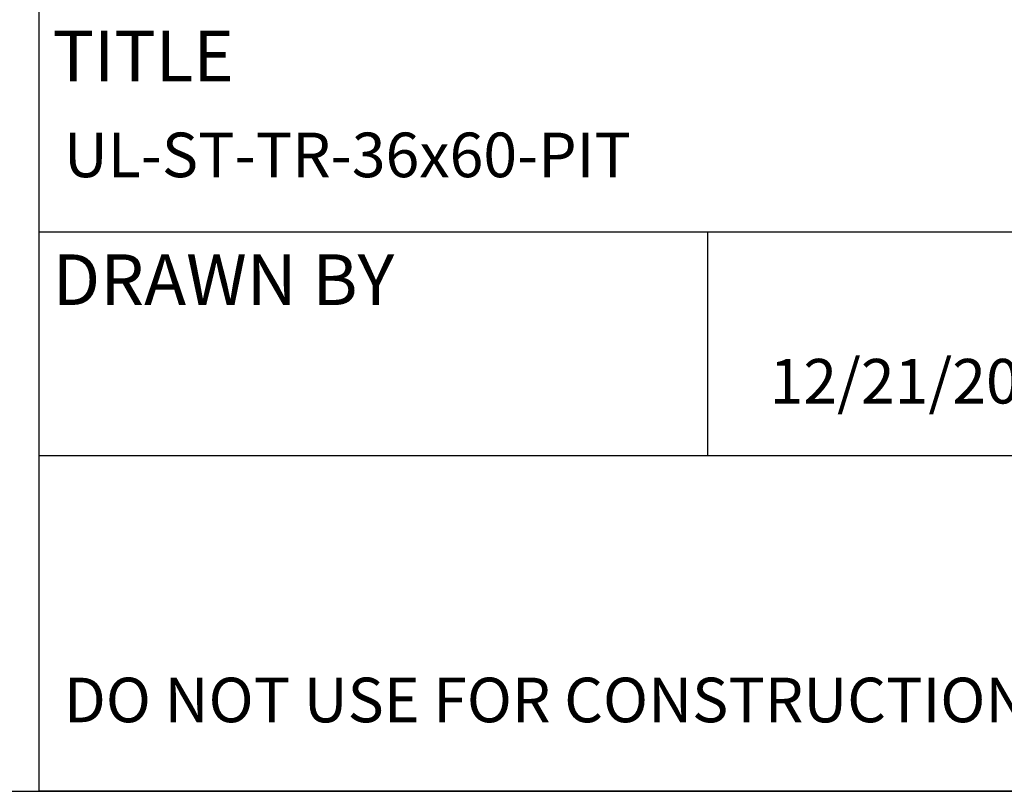
# Model space of a CAD drawing. Units: inches. Extents: x 0 to 178, y 0 to 237.
# Drawn here: x 113 to 142, y 0 to 22 of the extents above; entities that cross this region are included whole.
import ezdxf

# ---------------------------------------------------------------- set-up
doc = ezdxf.new("R2010")
doc.units = ezdxf.units.IN
doc.header["$MEASUREMENT"] = 0
doc.layers.add('SYMMETRY ELEVATING SOLUTIONS TITLE BLOCK', color=250, linetype='Continuous')
doc.layers.add('symmetryelevators.com', color=7, linetype='Continuous')
doc.styles.add('TBHEAD', font='BKANT.TTF', dxfattribs={"height": 2})

# ---------------------------------------------------------------- blocks, each defined once
blk = doc.blocks.new('SYMMETRY ELEVATING SOLUTIONS TITLE BLOCK')
at = {"layer": 'SYMMETRY ELEVATING SOLUTIONS TITLE BLOCK', "color": 0}
for p, q in [((173.476, 427.022), (173.476, 404.409)), ((223.476, 416.946), (173.476, 416.946)), ((188.476, 416.946), (188.476, 411.931)), ((223.476, 411.931), (173.476, 411.931)), ((223.476, 404.409), (173.476, 404.409))]:
    blk.add_line(p, q, dxfattribs=at)
at = {"layer": 'SYMMETRY ELEVATING SOLUTIONS TITLE BLOCK', "color": 0, "style": 'TBHEAD'}
for s, p in [('TITLE', (173.789, 420.328)), ('DRAWN BY', (173.789, 415.314))]:
    blk.add_text(s, height=1.1364, dxfattribs=at).set_placement(p)
at = {"layer": 'SYMMETRY ELEVATING SOLUTIONS TITLE BLOCK', "style": 'TBHEAD'}
for tag, p in [('TITLE', (174.041, 418.18)), ('SCALE', (217.263, 418.18)), ('DATE', (189.872, 413.105)), ('REV', (217.263, 413.105)), ('JOB-NAME', (174.044, 405.957))]:
    blk.add_attdef(tag, p, '', height=1, dxfattribs=at)

msp = doc.modelspace()

# ---------------------------------------------------------------- linework, layer by layer
at = {"layer": 'symmetryelevators.com'}
msp.add_lwpolyline([(178.425, 236.925), (0, 236.925), (0, 0), (178.425, 0)], close=True, dxfattribs=at)

# ---------------------------------------------------------------- block references
at = {"layer": 'SYMMETRY ELEVATING SOLUTIONS TITLE BLOCK'}
ref = msp.add_blockref('SYMMETRY ELEVATING SOLUTIONS TITLE BLOCK', (-112.0939, -525.7321), dxfattribs=dict(at, xscale=1.3, yscale=1.3, zscale=1.3))
ref.add_attrib('DATE', '12/21/20', (134.7393, 11.3045), dxfattribs={"height": 1.3, "style": 'TBHEAD'})
ref.add_attrib('TITLE', 'UL-ST-TR-36x60-PIT', (114.1599, 17.9021), dxfattribs={"height": 1.3, "style": 'TBHEAD'})
ref.add_attrib('JOB-NAME', 'DO NOT USE FOR CONSTRUCTION', (114.1631, 2.0123), dxfattribs={"height": 1.3, "style": 'TBHEAD'})

doc.saveas('drawing.dxf')
